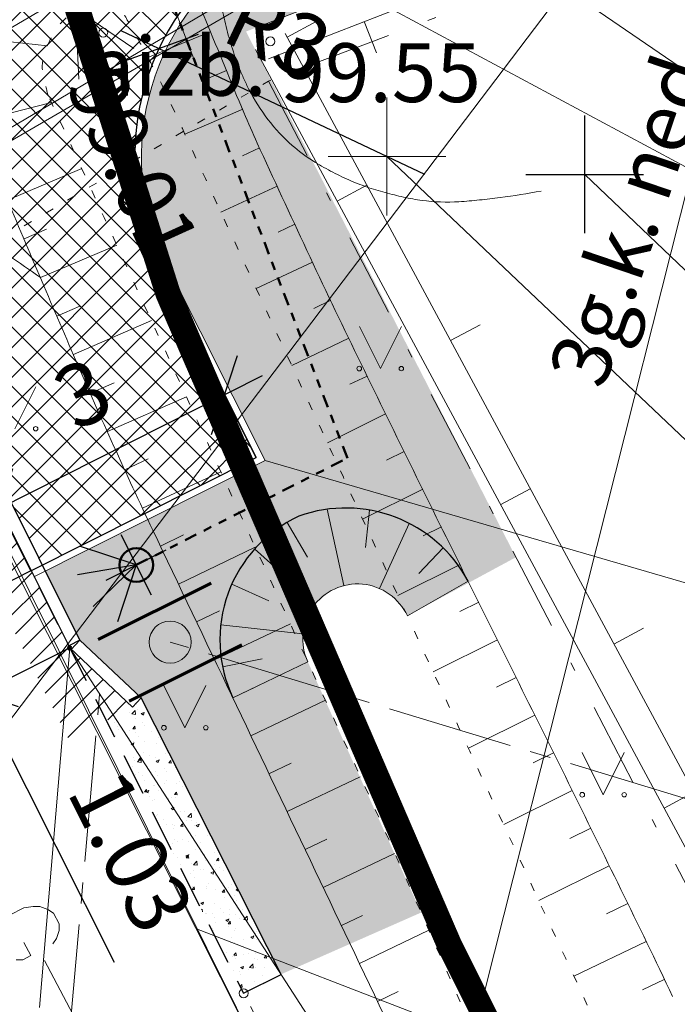
# Model space of a CAD drawing. Units: metres. Extents: x 0 to 553011, y 0 to 334791.
# Drawn here: x 552189 to 552197, y 334449 to 334461 of the extents above; entities that cross this region are included whole.
import ezdxf
from ezdxf.enums import TextEntityAlignment as Align

# ---------------------------------------------------------------- set-up
doc = ezdxf.new("R2010")
doc.units = ezdxf.units.M
doc.header["$MEASUREMENT"] = 0
for name, pattern in [('1', [0.2, 0, -0.2]), ('2', [0.75, 0.5, -0.25]), ('4', [2, 1, -0.5, 0, -0.5]), ('6', [1.875, 0.75, -0.375, 0, -0.375, 0, -0.375]), ('CENTER2', [1.125, 0.75, -0.125, 0.125, -0.125])]:
    doc.linetypes.add(name, pattern=pattern)
doc.layers.get('0').update_dxf_attribs({"linetype": 'CONTINUOUS'})
doc.layers.get('Defpoints').update_dxf_attribs({"linetype": 'CONTINUOUS'})
for name, color, linetype, lineweight in [('__UK_U1', 160, 'CONTINUOUS', 30), ('AUGSTUMI', 250, 'CONTINUOUS', 0), ('CELI', 145, 'CONTINUOUS', 0), ('CEĻA ZIMES', 7, 'CONTINUOUS', 9), ('GAZE', 1, 'CONTINUOUS', 0), ('LK', 63, 'LIETUS_KANAL', 0), ('NOGAZES', 24, 'CONTINUOUS', 0), ('RELJEFS', 24, 'CONTINUOUS', 0), ('ROB_UZM', 121, 'CONTINUOUS', 0), ('TEL_KAB', 5, 'TEL_KAB', 0), ('TER_SIMB', 72, 'CONTINUOUS', 0), ('VR text', 7, 'CONTINUOUS', 9), ('VR-AUGST.ATZ', 150, 'CONTINUOUS', 0), ('VR-CELA-ZIMES', 7, 'CONTINUOUS', 5), ('VR-GAJEJU-CELINS-MALA', 30, 'CONTINUOUS', 30), ('VR-GRAVIS-MALA', 150, 'CONTINUOUS', 30), ('VR-HATCH', 252, 'CONTINUOUS', 0), ('VR-IELAS-APMALE-SKEMBU', 252, 'CONTINUOUS', 30), ('VR-IELU-MARKEJUMS', 7, 'CONTINUOUS', 30), ('VR-KOORD-P-DRUKA', 7, 'CONTINUOUS', 5), ('VR-LATERNA', 1, 'CONTINUOUS', 30), ('VR-LATERNAS-KABELU-AIZSARGCAULA', 7, 'ZIGZAG', 5), ('VR-MERLINIJAS', 7, 'CONTINUOUS', 15), ('ZOGI', 214, 'CONTINUOUS', 0)]:
    doc.layers.add(name, color=color, linetype=linetype, lineweight=lineweight)
doc.styles.add('ltype', font='Romlatsw.shx', dxfattribs={"height": 0.75})
doc.styles.add('ltype2', font='ARIAL.TTF', dxfattribs={"height": 0.75})
doc.styles.add('Style-Romlatsw', font='Romlatsw.shx')
doc.styles.add('VRkoord-M500', font='ARIAL.TTF', dxfattribs={"width": 0.85, "height": 0.74})
doc.linetypes.add('LIETUS_KANAL', pattern='A,7.5,["LK",ltype,S=1,R=0,X=0.1,Y=-0.375],-1.6,7.5', length=16.6)
doc.linetypes.add('TEL_KAB', pattern='A,2,[".",ltype2,S=3,R=0,X=-0.093,Y=-0.056],2,-1', length=5)
doc.linetypes.add('ZIGZAG', pattern='A,0.0001,-0.2,[131,ltypeshp.shx,S=0.2,R=0,X=-0.2,Y=0],-0.4,[131,ltypeshp.shx,S=0.2,R=180,X=0.2,Y=0],-0.2', length=0.8001)
doc.dimstyles.new('VRkoord-500', dxfattribs={"dimtxt": 0.74, "dimasz": 0.7, "dimexe": 0.5, "dimexo": 0, "dimgap": 0.3, "dimtad": 1, "dimzin": 11, "dimdsep": 46, "dimtxsty": 'VRkoord-M500', "dimblk": 'OBLIQUE', "dimcen": 0.7, "dimdle": 0.5, "dimadec": 4, "dimazin": 3, "dimtfac": 1, "dimtofl": 0, "dimtmove": 0, "dimatfit": 1, "dimldrblk": 'OBLIQUE', "dimfxl": 0, "dimfrac": 2, "dimtzin": 11, "dimarcsym": 0})

# ---------------------------------------------------------------- blocks, each defined once
blk = doc.blocks.new('PKT')
at = {"layer": 'AUGSTUMI', "color": 251, "linetype": 'Continuous', "lineweight": 13}
blk.add_circle((1.663155853748322e-05, 9.1761932708323e-05), 0.05342884173628483, dxfattribs=at)
blk = doc.blocks.new('PKT_1')
at = {"layer": 'AUGSTUMI', "color": 251, "linetype": 'Continuous', "lineweight": 13}
blk.add_circle((1.663167495280504e-05, 9.1761932708323e-05), 0.05342884173628483, dxfattribs=at)
blk = doc.blocks.new('PKT_8')
at = {"layer": 'AUGSTUMI', "color": 251, "linetype": 'Continuous', "lineweight": 13}
blk.add_circle((0.0001379128079861403, -0.0005358851631172001), 0.05342894215046365, dxfattribs=at)
blk = doc.blocks.new('_Oblique')
at = {"color": 0, "linetype": 'ByBlock', "lineweight": -2}
blk.add_line((-0.5, -0.5), (0.5, 0.5), dxfattribs=at)
blk = doc.blocks.new('*D391')
at = {"layer": 'Defpoints', "color": 0}
for p in [(552191.6214123485, 334455.6483282535), (552188.5672419101, 334455.043236238), (552188.9419264826, 334454.2991227487)]:
    blk.add_point(p, dxfattribs=at)
at = {"layer": 'VR-MERLINIJAS', "color": 0, "lineweight": -2}
for p, q in [((552191.6214123485, 334455.6483282535), (552191.021860192, 334456.8390227205)), ((552191.6933087537, 334456.6173093269), (552188.1206609325, 334454.8183686538)), ((552188.9419264826, 334454.2991227487), (552188.3423743261, 334455.4898172156))]:
    blk.add_line(p, q, dxfattribs=at)
at = {"layer": 'VR-MERLINIJAS', "color": 0, "lineweight": -2, "xscale": 0.7, "yscale": 0.7, "zscale": 0.7}
for p, rotation in [((552191.246727776, 334456.3924417428), 26.72669389294121), ((552188.5672419101, 334455.043236238), 206.7266938929412)]:
    blk.add_blockref('_Oblique', p, dxfattribs=dict(at, rotation=rotation))
at = {"layer": 'VR-MERLINIJAS', "color": 0, "insert": (552189.60203004, 334456.3234710323), "char_height": 0.74, "attachment_point": 5, "rotation": 26.726693892941185, "style": 'VRkoord-M500'}
blk.add_mtext('3', dxfattribs=at)
blk = doc.blocks.new('*D392')
at = {"layer": 'Defpoints', "color": 0}
for p in [(552190.4659999323, 334460.5100748939), (552193.178024816, 334459.2275301457)]:
    blk.add_point(p, dxfattribs=at)
at = {"layer": 'VR-MERLINIJAS', "color": 0, "lineweight": -2}
blk.add_line((552193.6300289633, 334459.0137726878), (552190.0139957849, 334460.723832352), dxfattribs=at)
at = {"layer": 'VR-MERLINIJAS', "color": 0, "lineweight": -2, "xscale": 0.7, "yscale": 0.7, "zscale": 0.7, "rotation": 154.690046458442}
blk.add_blockref('_Oblique', (552190.4659999323, 334460.5100748939), dxfattribs=at)
at = {"layer": 'VR-MERLINIJAS', "color": 0, "insert": (552191.8413825436, 334460.6097197947), "char_height": 0.74, "attachment_point": 5, "rotation": 334.690046458442, "style": 'VRkoord-M500'}
blk.add_mtext('R3', dxfattribs=at)
blk = doc.blocks.new('*D521')
at = {"layer": 'Defpoints', "color": 0}
for p in [(552197.9037295489, 334467.9589024925), (552214.3875747806, 334439.278434463)]:
    blk.add_point(p, dxfattribs=at)
at = {"layer": 'VR-MERLINIJAS', "color": 0, "lineweight": -2}
for p, q in [((552197.9037295489, 334467.9589024925), (552195.5488469774, 334472.0561949237)), ((552214.3875747807, 334438.578434463), (552214.3875747807, 334439.978434463)), ((552213.6875747807, 334439.278434463), (552215.0875747806, 334439.278434463))]:
    blk.add_line(p, q, dxfattribs=at)
at = {"layer": 'VR-MERLINIJAS', "color": 0, "lineweight": -2, "xscale": 0.7, "yscale": 0.7, "zscale": 0.7, "rotation": 299.8877547733378}
blk.add_blockref('_Oblique', (552197.9037295489, 334467.9589024925), dxfattribs=at)
at = {"layer": 'VR-MERLINIJAS', "color": 0, "insert": (552196.9653709963, 334470.9523381287), "char_height": 0.74, "attachment_point": 5, "rotation": 299.8877547733378, "style": 'VRkoord-M500'}
blk.add_mtext('R33.08', dxfattribs=at)
blk = doc.blocks.new('*D523')
at = {"layer": 'Defpoints', "color": 0}
for p in [(552188.9418133124, 334454.2990657639), (552189.403556718, 334453.38233751), (552188.3233475086, 334452.8382509969)]:
    blk.add_point(p, dxfattribs=at)
at = {"layer": 'VR-MERLINIJAS', "color": 0, "lineweight": -2}
for p, q in [((552187.8616041029, 334453.7549792507), (552187.5467123095, 334454.3801537532)), ((552188.9418133124, 334454.2990657639), (552187.4150508868, 334453.5300565411)), ((552189.403556718, 334453.38233751), (552187.8767942925, 334452.6133282873)), ((552188.3233475086, 334452.8382509969), (552189.9313853185, 334449.6457122932))]:
    blk.add_line(p, q, dxfattribs=at)
at = {"layer": 'VR-MERLINIJAS', "color": 0, "lineweight": -2, "xscale": 0.7, "yscale": 0.7, "zscale": 0.7}
for p, rotation in [((552187.8616041029, 334453.7549792507), 296.7337666325107), ((552188.3233475086, 334452.8382509969), 116.7337666325107)]:
    blk.add_blockref('_Oblique', p, dxfattribs=dict(at, rotation=rotation))
at = {"layer": 'VR-MERLINIJAS', "color": 0, "insert": (552190.0478525996, 334450.9218367041), "char_height": 0.74, "attachment_point": 5, "rotation": 296.73376663251065, "style": 'VRkoord-M500'}
blk.add_mtext('1.03', dxfattribs=at)
blk = doc.blocks.new('*D587')
at = {"layer": 'Defpoints', "color": 0}
for p in [(552187.5570411001, 334459.6545238342), (552195.5314422005, 334459.0150497625)]:
    blk.add_point(p, dxfattribs=at)
at = {"layer": 'VR-MERLINIJAS', "color": 0, "lineweight": -2}
for p, q in [((552187.5570411001, 334459.6545238341), (552184.5511086918, 334459.8955721351)), ((552195.5314422005, 334458.3150497624), (552195.5314422005, 334459.7150497625)), ((552194.8314422006, 334459.0150497624), (552196.2314422004, 334459.0150497624))]:
    blk.add_line(p, q, dxfattribs=at)
at = {"layer": 'VR-MERLINIJAS', "color": 0, "lineweight": -2, "xscale": 0.7, "yscale": 0.7, "zscale": 0.7, "rotation": 355.4152130502852}
blk.add_blockref('_Oblique', (552187.5570411001, 334459.6545238342), dxfattribs=at)
at = {"layer": 'VR-MERLINIJAS', "color": 0, "insert": (552185.4104961597, 334460.5066570332), "char_height": 0.74, "attachment_point": 5, "rotation": 355.41521305028516, "style": 'VRkoord-M500'}
blk.add_mtext('R8', dxfattribs=at)
blk = doc.blocks.new('LAT-1')
at = {"layer": 'VR-LATERNA'}
for p, q in [((551490.5732742964, 334055.3607580102), (551490.5732742964, 334054.5607580102)), ((551490.1732742963, 334054.9607580102), (551490.9732742964, 334054.9607580102))]:
    blk.add_line(p, q, dxfattribs=at)
at = {"layer": 'VR-LATERNA', "lineweight": 50}
blk.add_circle((551490.5732742964, 334054.9607580102), 0.2, dxfattribs=at)
blk = doc.blocks.new('LAT-3')
at = {"layer": 'VR-LATERNA'}
for q in [(-0.2095812479965389, 0.6791237551369704), (0.2095812479965389, 0.6791237551369704), (-0.5025601328816265, 0.5025601328816265), (0.5025601328816265, 0.5025601328816265)]:
    blk.add_line((0, 0), q, dxfattribs=at)
blk.add_blockref('LAT-1', (-551490.5732742964, -334054.9607580102), dxfattribs=at)
blk = doc.blocks.new('JHGTYU')
at = {"layer": 'VR-CELA-ZIMES'}
h = blk.add_hatch(color=256, dxfattribs=at)
edge = h.paths.add_edge_path()
edge.add_arc((0, 0), 0.25, 0, 360)
at = {"layer": 'VR-CELA-ZIMES', "lineweight": 60}
blk.add_line((-0.75, -0.4100000000000819), (0.75, -0.4100000000000819), dxfattribs=at)
at = {"layer": 'VR-CELA-ZIMES'}
blk.add_circle((0, 0), 0.25, dxfattribs=at)
blk = doc.blocks.new('*D931')
at = {"layer": 'Defpoints', "color": 0}
for p in [(552821.8963525693, 334690.4193743466), (552825.4726086205, 334687.8693169277), (0, 0)]:
    blk.add_point(p, dxfattribs=at)
at = {"layer": 'VR-MERLINIJAS', "color": 0, "lineweight": -2}
for p, q in [((552821.8963525693, 334690.4193743466), (552823.2963525694, 334690.4193743466)), ((552823.2963525694, 334690.4193743466), (552824.0726086205, 334687.8693169277)), ((552824.0726086205, 334687.8693169277), (552829.8430881567, 334687.8693169277))]:
    blk.add_line(p, q, dxfattribs=at)
at = {"layer": 'VR-MERLINIJAS', "color": 0, "insert": (552827.8078483886, 334688.5473933261), "char_height": 0.74, "attachment_point": 5, "style": 'VRkoord-M500'}
blk.add_mtext('334690.42', dxfattribs=at)
blk = doc.blocks.new('*D932')
at = {"layer": 'Defpoints', "color": 0}
for p in [(552821.8963525693, 334690.4193743466), (552825.1206067572, 334685.0211251522), (0, 0)]:
    blk.add_point(p, dxfattribs=at)
at = {"layer": 'VR-MERLINIJAS', "color": 0, "lineweight": -2}
for p, q in [((552821.8963525693, 334690.4193743466), (552821.8963525693, 334687.8211251522)), ((552821.8963525693, 334687.8211251522), (552825.1206067572, 334686.4211251523)), ((552825.1206067572, 334686.4211251523), (552825.1206067572, 334681.1311913187))]:
    blk.add_line(p, q, dxfattribs=at)
at = {"layer": 'VR-MERLINIJAS', "color": 0, "insert": (552824.4427827462, 334682.9261582355), "char_height": 0.74, "attachment_point": 5, "rotation": 90, "style": 'VRkoord-M500'}
blk.add_mtext('552821.9', dxfattribs=at)

msp = doc.modelspace()

# ---------------------------------------------------------------- hatches: boundary and pattern name
at = {"layer": 'VR-HATCH', "lineweight": 20}
h = msp.add_hatch(dxfattribs=at)
h.set_pattern_fill('ANSI31', color=252, scale=1.5, style=0)
h.set_pattern_definition([(45, (2152.568677524145, -37.13357622201096), (-0.1325825214724776, 0.1325825214724777), [])])
edge = h.paths.add_edge_path()
edge.add_line((552200.4276944895, 334470.8080134114), (552191.6946898715, 334466.0349736625))
edge.add_arc((552195.5314422012, 334459.0150497623), 8.000000000259647, 118.6588915635814, 206.9712317288885)
edge.add_line((552188.4015673132, 334455.3867052244), (552189.403556718, 334453.38233751))
edge.add_line((552189.403556718, 334453.38233751), (552190.1509062612, 334452.6787280267))
edge.add_line((552190.1509062612, 334452.6787280267), (552189.8380166447, 334452.5195117736))
edge.add_line((552189.8380166447, 334452.5195117736), (552189.390599874, 334452.2963108966))
edge.add_line((552189.390599874, 334452.2963108966), (552186.5338574604, 334457.9688055755))
edge.add_arc((552196.5203088816, 334459.8373709621), 10.15976124688619, 155.4269726021648, 190.598069853484, ccw=False)
edge.add_arc((552197.9612457993, 334459.6922960238), 11.53998972121141, 131.427054916231, 157.7476499986495, ccw=False)
edge.add_line((552190.3256270521, 334468.3449655029), (552197.7975079373, 334471.8731295601))
edge.add_line((552197.7975079373, 334471.8731295601), (552199.6704612533, 334472.6452890981))
edge.add_line((552199.6704612533, 334472.6452890981), (552208.3360990362, 334476.2167568891))
edge.add_line((552208.3360990362, 334476.2167568891), (552208.5196049424, 334475.7516487486))
edge.add_line((552208.5196049424, 334475.7516487486), (552207.9110535516, 334475.5115480823))
edge.add_arc((552209.010459599, 334472.7202569217), 3.000000000119178, 111.497995913726, 201.8114503377786)
edge.add_line((552206.2252248231, 334471.6055967744), (552206.2587460616, 334471.5218362495))
edge.add_line((552206.2587460616, 334471.5218362495), (552202.5293251247, 334470.0743699573))
edge.add_arc((552201.1470855513, 334469.4917776805), 1.499999999754748, 22.8546591688093, 118.6588915653896)
h = msp.add_hatch(dxfattribs=at)
h.set_pattern_fill('ANSI37', color=252, scale=2, style=0)
h.set_pattern_definition([(45, (2152.568677524145, -37.13357622201096), (-0.1767766952966369, 0.1767766952966369), []), (135, (2152.568677524145, -37.13357622201096), (-0.1767766952966369, -0.1767766952966369), [])])
edge = h.paths.add_edge_path()
edge.add_line((552191.6214123485, 334455.6483282535), (552189.0785195084, 334454.3679016382))
edge.add_line((552189.0785195084, 334454.3679016382), (552188.5352524685, 334455.4547366822))
edge.add_arc((552195.5314422024, 334459.0150497624), 7.850000001371319, 154.684559579601, 206.9712317450133, ccw=False)
edge.add_line((552188.4352985052, 334462.3717214251), (552197.8233598595, 334467.8201019697))
edge.add_arc((552214.3875747854, 334439.2784344536), 33.00000001076369, 111.21227465977091, 120.12882387229021, ccw=False)
edge.add_line((552202.4473729964, 334470.0425626218), (552203.235276572, 334468.0957251871))
edge.add_arc((552214.3875747796, 334439.2784344634), 30.89999999943861, 111.1564490625582, 120.1288238712369)
edge.add_line((552198.8774462639, 334466.0038140377), (552191.6721871, 334461.8222271843))
edge.add_arc((552193.1780248058, 334459.2275301421), 2.999999989496939, 120.1288236742445, 206.7266939213529)
edge.add_line((552190.49853895, 334457.8783246406), (552191.6214123485, 334455.6483282535))
h = msp.add_hatch(dxfattribs=at)
h.set_pattern_fill('GRASS', color=74, scale=0.35, style=0)
h.set_pattern_definition([(90, (2152.568677524145, -37.13357622201096), (-0.24748737335, 0.24748737335), [0.06562499999999999, -0.42934974705]), (45, (2152.568677524145, -37.13357622201096), (-0.2474873734152916, 0.2474873734152916), [0.06562499999999999, -0.284375]), (135, (2152.568677524145, -37.13357622201096), (-0.2474873734152916, -0.2474873734152916), [0.06562499999999999, -0.284375])])
edge = h.paths.add_edge_path()
edge.add_line((552191.9181328998, 334449.5007530512), (552193.5844095381, 334450.2351983498))
edge.add_line((552193.5844095381, 334450.2351983498), (552192.2376604162, 334453.2153718332))
edge.add_arc((552192.8281099914, 334453.4918425439), 0.6519714370656436, 24.60421755674389, 205.0907620112104, ccw=False)
edge.add_line((552193.4208859843, 334453.7632893653), (552194.7129472, 334454.461314753))
edge.add_line((552194.7129472, 334454.461314753), (552191.5015572623, 334460.7135262922))
edge.add_line((552191.5015572623, 334460.7135262922), (552204.2840243895, 334465.6905193746))
edge.add_line((552204.2840243895, 334465.6905193746), (552203.339661805, 334468.0502265325))
edge.add_line((552203.339661805, 334468.0502265325), (552203.031634731, 334467.9300491749))
edge.add_arc((552214.3875747812, 334439.2784344609), 30.82000000238853, 111.6206785037354, 120.1288238724425)
edge.add_line((552198.917601936, 334465.9346221162), (552191.7123427684, 334461.7530352703))
edge.add_arc((552193.1780248161, 334459.2275301454), 2.920000000105566, 120.1288238743691, 206.7266938904714)
edge.add_line((552190.5699919064, 334457.9143034541), (552191.7288441183, 334455.6128541107))
edge.add_line((552191.7288441183, 334455.6128541107), (552189.1142888232, 334454.2963431927))
edge.add_line((552189.1142888232, 334454.2963431927), (552189.5256359442, 334453.4734210687))
edge.add_line((552189.5256359442, 334453.4734210687), (552190.2537281429, 334452.7879418565))
edge.add_line((552190.2537281429, 334452.7879418565), (552191.9181328998, 334449.5007530512))
at = {"layer": 'VR-IELAS-APMALE-SKEMBU', "lineweight": 15, "ltscale": 1.5}
h = msp.add_hatch(dxfattribs=at)
h.set_pattern_fill('AR-CONC', color=256, scale=0.05, style=0)
h.set_pattern_definition([(49.99999999999999, (552921.0864360668, 334722.9773220264), (0.3586300913003768, -0.03137606749129756), [0.03750000000000001, -0.4125]), (355, (552921.0864360668, 334722.9773220264), (-0.06937566680650001, 0.376096066850006), [0.03, -0.33]), (100.4514, (552921.1163219068, 334722.9747073564), (0.2892546908570108, 0.3447197710304768), [0.03187009500000001, -0.350571056]), (46.18420000000001, (552921.0864360668, 334723.0773220264), (0.5336205243128223, -0.08275950716450904), [0.05625, -0.61875]), (96.6356, (552921.1309044393, 334723.0704253729), (0.4673313527743517, 0.4870589354502209), [0.047805144, -0.5258565000000001]), (351.1842, (552921.0864360668, 334723.0773220264), (0.4673309725668136, 0.4870593004626623), [0.04500000000000001, -0.4950000000000001]), (21, (552921.1364360668, 334723.0523220264), (0.2984535260592309, -0.2013094453326694), [0.03750000000000001, -0.4125]), (326.0000000000001, (552921.1364360668, 334723.0523220264), (0.1216576659607909, 0.3625750225234265), [0.03, -0.33]), (71.4514, (552921.1613071833, 334723.0355462234), (0.420111314290745, 0.1612652483549762), [0.03187009500000001, -0.350571056]), (37.50000000000001, (552921.0864360668, 334722.9773220264), (0.006079927658645335, 0.1664469269156558), [0, -0.326, 0, -0.335, 0, -0.33125]), (7.499999999999999, (552921.0864360668, 334722.9773220264), (0.1315347687210743, 0.1972058559411801), [0, -0.191, 0, -0.3185, 0, -0.12625]), (327.5, (552920.9749360668, 334722.9773220264), (0.2669112180862045, -0.0112774358671899), [0, -0.125, 0, -0.39, 0, -0.5175]), (317.5, (552920.9249360667, 334722.9773220264), (0.2915930846711931, 0.05005249116615882), [0, -0.1625, 0, -0.259, 0, -0.3675])])
h.paths.add_polyline_path([(552191.4719650663, 334449.2750657929), (552191.9185327906, 334449.4999632693), (552190.2537281429, 334452.7879418565), (552190.1509062612, 334452.6787280267), (552189.8380168369, 334452.519511392)])

# ---------------------------------------------------------------- linework, layer by layer
at = {"layer": '__UK_U1', "linetype": '2', "ltscale": 3, "const_width": 0.3}
msp.add_lwpolyline([(552196.8522746329, 334443.982544906), (552193.9209575657, 334449.8503339093), (552190.5722666295, 334457.601057151), (552188.2853993338, 334464.7806791274), (552187.5308306221, 334468.4166191161)], dxfattribs=at)
at = {"layer": 'CELI', "color": 212, "linetype": '2', "lineweight": 30}
msp.add_line((552187.012, 334458.131), (552191.4720000001, 334449.275), dxfattribs=at)
at = {"layer": 'CELI', "color": 212, "linetype": '2', "lineweight": 0}
msp.add_lwpolyline([(552193.1967278166, 334446.0267179069), (552191.4720000001, 334449.275)], dxfattribs=at)
at = {"layer": 'GAZE', "color": 1, "linetype": 'Continuous', "lineweight": 0}
for p, q in [((552188.8563019767, 334450.2908253698), (552188.689140434, 334450.2026839406)), ((552188.9686551368, 334450.3073398711), (552188.8563019767, 334450.2908253698)), ((552189.0475759882, 334450.3062260866), (552188.9686551368, 334450.3073398711)), ((552189.1441251254, 334450.2716799935), (552189.0475759882, 334450.3062260866)), ((552189.2098759579, 334450.2280157137), (552189.1441251254, 334450.2716799935)), ((552189.2774510536, 334450.099858531), (552189.2098759579, 334450.2280157137)), ((552189.2763372691, 334450.0209376795), (552189.2774510536, 334450.099858531)), ((552189.2036989477, 334449.8615757573), (552189.2473632275, 334449.9273265899)), ((552189.2473632275, 334449.9273265899), (552189.2763372691, 334450.0209376795)), ((552188.859547197, 334449.8795049582), (552188.9418125309, 334449.7234875184)), ((552188.8470876567, 334449.6735407086), (552188.9418125309, 334449.7234875184)), ((552188.7681668053, 334449.6746544931), (552188.8470876567, 334449.6735407086)), ((552189.8509891084, 334448.2490748881), (552189.104723143, 334449.6643794874))]:
    msp.add_line(p, q, dxfattribs=at)
at = {"layer": 'LK', "color": 5, "linetype": 'Continuous', "lineweight": 13, "flags": 128}
msp.add_lwpolyline([(552190.1655257659, 334460.5129999327), (552189.473, 334460.985), (552189.510956824, 334460.1468858792)], dxfattribs=at)
at = {"layer": 'NOGAZES', "color": 32, "linetype": 'Continuous', "lineweight": 0}
for p, q in [((552191.076, 334460.711), (552190.334, 334460.404)), ((552188.226, 334460.645), (552189.139, 334460.543)), ((552191.268, 334460.249), (552191.056, 334460.158)), ((552188.351, 334459.658), (552189.187, 334459.869)), ((552191.464, 334459.789), (552190.774, 334459.495)), ((552191.662, 334459.33), (552191.461, 334459.237)), ((552188.665, 334458.71), (552189.547, 334459.084)), ((552191.873, 334458.876), (552191.203, 334458.565)), ((552188.86, 334458.25), (552189.129, 334458.364)), ((552192.083, 334458.423), (552191.882, 334458.329)), ((552189.055, 334457.789), (552189.964, 334458.174)), ((552192.294, 334457.969), (552191.622, 334457.657)), ((552189.2490000001, 334457.329), (552189.526, 334457.446)), ((552192.509, 334457.518), (552192.307, 334457.421)), ((552189.45, 334456.871), (552190.375, 334457.277)), ((552192.725, 334457.067), (552192.046, 334456.74)), ((552192.942, 334456.617), (552192.736, 334456.518)), ((552189.651, 334456.413), (552189.931, 334456.536)), ((552189.852, 334455.955), (552190.792, 334456.368)), ((552193.162, 334456.168), (552192.469, 334455.824)), ((552193.384, 334455.72), (552193.172, 334455.615)), ((552190.059, 334455.5), (552190.339, 334455.63)), ((552190.27, 334455.047), (552191.2, 334455.479)), ((552193.606, 334455.272), (552192.889, 334454.916)), ((552190.482, 334454.594), (552190.759, 334454.726)), ((552193.828, 334454.824), (552193.609, 334454.715)), ((552190.698, 334454.143), (552191.612, 334454.58)), ((552194.05, 334454.376), (552193.308, 334454.008)), ((552194.272, 334453.928), (552194.046, 334453.815)), ((552190.9130000001, 334453.692), (552191.185, 334453.822)), ((552191.128, 334453.241), (552192.029, 334453.67)), ((552194.4940000001, 334453.48), (552193.728, 334453.1)), ((552194.716, 334453.032), (552194.483, 334452.916)), ((552191.344, 334452.789), (552191.612, 334452.917)), ((552191.559, 334452.338), (552192.446, 334452.761)), ((552194.938, 334452.584), (552194.147, 334452.192)), ((552195.16, 334452.136), (552194.919, 334452.016)), ((552191.774, 334451.887), (552192.0380000001, 334452.013)), ((552191.99, 334451.436), (552192.86, 334451.851)), ((552195.382, 334451.688), (552194.567, 334451.283)), ((552195.603, 334451.239), (552195.355, 334451.117)), ((552192.205, 334450.984), (552192.463, 334451.107)), ((552192.42, 334450.533), (552193.268, 334450.938)), ((552195.824, 334450.79), (552194.985, 334450.378)), ((552196.044, 334450.342), (552195.789, 334450.219)), ((552192.636, 334450.082), (552192.887, 334450.202)), ((552192.851, 334449.63), (552193.677, 334450.025)), ((552196.261, 334449.891), (552195.402, 334449.479)), ((552196.477, 334449.44), (552196.218, 334449.316)), ((552193.066, 334449.179), (552193.31, 334449.295))]:
    msp.add_line(p, q, dxfattribs=at)
msp.add_open_spline([(552194.1418972742, 334446.9245544406), (552192.891804078, 334449.54430882), (552191.6418892764, 334452.1641469561), (552190.392, 334454.784), (552190.233074226, 334455.1171192458), (552190.0784443745, 334455.4522560033), (552189.9257970431, 334455.7883337406), (552189.7732579326, 334456.124173212), (552189.6240011675, 334456.4614307107), (552189.4775317323, 334456.7999422972), (552189.3308038271, 334457.1390512444), (552189.1857176549, 334457.4788237954), (552189.0405005554, 334457.8185797051), (552188.8946980853, 334458.1597051719), (552188.7510279496, 334458.5016306303), (552188.608, 334458.844), (552188.5641529317, 334458.9489577595), (552188.5250965378, 334459.0557166289), (552188.488520473, 334459.1635684517), (552188.4520135527, 334459.2712163883), (552188.4200747743, 334459.3800381108), (552188.3914379207, 334459.4899649246), (552188.3628223945, 334459.59980987), (552188.336456559, 334459.7099853261), (552188.3111364081, 334459.8206289354), (552188.2858750026, 334459.9310158396), (552188.263127597, 334460.0415301949), (552188.242, 334460.153), (552188.2310166651, 334460.2109483882), (552188.223786056, 334460.2692726821), (552188.2193607384, 334460.3280258766), (552188.2149075855, 334460.3871486282), (552188.2140996068, 334460.4464787846), (552188.2163773306, 334460.5055948739), (552188.2186687703, 334460.565066953), (552188.2222417506, 334460.6245062456), (552188.2282052574, 334460.6838664342), (552188.2341622838, 334460.7431621166), (552188.2415903682, 334460.8020446502), (552188.25, 334460.861), (552188.257420159, 334460.9130186941), (552188.2669670818, 334460.9645154682), (552188.2776985669, 334461.0160155634), (552188.2882746236, 334461.0667697617), (552188.3028981866, 334461.1162002481), (552188.3205702023, 334461.1651663896), (552188.33878896, 334461.2156474597), (552188.3606598034, 334461.2639527876), (552188.3864067367, 334461.3109840209), (552188.4000446973, 334461.3358961184), (552188.4145607769, 334461.3599206514), (552188.4303717877, 334461.3834339956), (552188.4470960558, 334461.4083054904), (552188.4645508077, 334461.4323711643), (552188.483, 334461.456), (552188.6042223164, 334461.611255696), (552188.7351856156, 334461.7556724332), (552188.8710959292, 334461.8990565234), (552189.0033372599, 334462.0385698715), (552189.146687573, 334462.1594727331), (552189.3022412121, 334462.2766192238), (552189.436855238, 334462.3779962205), (552189.5787831915, 334462.4542962043), (552189.739515889, 334462.5106223123), (552189.8085333584, 334462.5348083398), (552189.8781377762, 334462.547521785), (552189.9489142627, 334462.5493934431), (552189.9823050363, 334462.5502764498), (552190.0160384919, 334462.5495688834), (552190.0492846482, 334462.5449521823), (552190.0657048451, 334462.5426720047), (552190.0818707503, 334462.5394969811), (552190.098135258, 334462.5362411925), (552190.1144132989, 334462.5329826947), (552190.1303309314, 334462.5296451078), (552190.1460000001, 334462.523), (552190.24194237, 334462.4823117239), (552190.3165660319, 334462.4013625395), (552190.3640000001, 334462.311), (552190.4274756244, 334462.1900778245), (552190.4871027588, 334462.0692273977), (552190.5438704712, 334461.945988057), (552190.6000575474, 334461.8240092424), (552190.6582590273, 334461.7030387305), (552190.7115383617, 334461.5797851551), (552190.8169748839, 334461.3358739184), (552190.9202050724, 334461.0911100729), (552191.0226741504, 334460.8459809311), (552191.1751318868, 334460.4812676453), (552191.3220872924, 334460.114315164), (552191.4754069104, 334459.7499327578), (552191.526547943, 334459.6283899784), (552191.5801267287, 334459.5079197663), (552191.635, 334459.388), (552192.0251595596, 334458.5353472936), (552192.4203251596, 334457.6852927993), (552192.8315890377, 334456.8427587981), (552193.2448931749, 334455.9960450285), (552193.6602830427, 334455.150474177), (552194.0789042076, 334454.3064306185), (552194.4979809507, 334453.4614685019), (552194.922015821, 334452.6189948484), (552195.3398976908, 334451.7734385703), (552195.7565502602, 334450.9303697002), (552196.1718740572, 334450.0866139871), (552196.5775216687, 334449.2382057628)], degree=3, knots=[0, 0, 0, 0, 0.2661785983590472, 0.2661785983590472, 0.2661785983590472, 0.3000237081587422, 0.3000237081587422, 0.3000237081587422, 0.3338448231233689, 0.3338448231233689, 0.3338448231233689, 0.3677256211478476, 0.3677256211478476, 0.3677256211478476, 0.4017429927770594, 0.4017429927770594, 0.4017429927770594, 0.4121714581353697, 0.4121714581353697, 0.4121714581353697, 0.4225802092352577, 0.4225802092352577, 0.4225802092352577, 0.4329812083737754, 0.4329812083737754, 0.4329812083737754, 0.4433580760748833, 0.4433580760748833, 0.4433580760748833, 0.4487525661535512, 0.4487525661535512, 0.4487525661535512, 0.4541809875282445, 0.4541809875282445, 0.4541809875282445, 0.4596420981917074, 0.4596420981917074, 0.4596420981917074, 0.4650972743094215, 0.4650972743094215, 0.4650972743094215, 0.4699105972649593, 0.4699105972649593, 0.4699105972649593, 0.4746542069104217, 0.4746542069104217, 0.4746542069104217, 0.4795445757209473, 0.4795445757209473, 0.4795445757209473, 0.482134968015424, 0.482134968015424, 0.482134968015424, 0.4848749835468667, 0.4848749835468667, 0.4848749835468667, 0.5028785375220648, 0.5028785375220648, 0.5028785375220648, 0.5203960744391071, 0.5203960744391071, 0.5203960744391071, 0.5355555151563667, 0.5355555151563667, 0.5355555151563667, 0.5420648704557757, 0.5420648704557757, 0.5420648704557757, 0.5451358396514829, 0.5451358396514829, 0.5451358396514829, 0.5466525839701043, 0.5466525839701043, 0.5466525839701043, 0.5481705903363033, 0.5481705903363033, 0.5481705903363033, 0.5574654075254303, 0.5574654075254303, 0.5574654075254303, 0.5699036316137289, 0.5699036316137289, 0.5699036316137289, 0.5822146341082264, 0.5822146341082264, 0.5822146341082264, 0.6065773500361421, 0.6065773500361421, 0.6065773500361421, 0.6428252074436983, 0.6428252074436983, 0.6428252074436983, 0.6549159814785783, 0.6549159814785783, 0.6549159814785783, 0.7408837207543888, 0.7408837207543888, 0.7408837207543888, 0.8272779416178992, 0.8272779416178992, 0.8272779416178992, 0.9137661838308252, 0.9137661838308252, 0.9137661838308252, 1, 1, 1, 1], dxfattribs=at)
at = {"layer": 'NOGAZES', "color": 32, "linetype": '1', "lineweight": 13}
for points, knots in [([(552189.143, 334459.965), (552189.1254460441, 334460.0363611513), (552189.1076040898, 334460.1076267432), (552189.09, 334460.179), (552189.0782195374, 334460.2267621958), (552189.0757198331, 334460.2772882038), (552189.0780254276, 334460.3260462605), (552189.0803595248, 334460.3754070869), (552189.091015786, 334460.4243761096), (552189.1085159157, 334460.472257793), (552189.1271250364, 334460.5231737607), (552189.1467577541, 334460.5710805143), (552189.1719984461, 334460.617840429), (552189.1852638538, 334460.6424154021), (552189.1990460964, 334460.6664179042), (552189.2131514087, 334460.6904602331), (552189.2276529332, 334460.7151779009), (552189.2427829352, 334460.7391692044), (552189.259, 334460.763), (552189.3044184091, 334460.829741845), (552189.36374127, 334460.8812289441), (552189.4313753993, 334460.9304765103), (552189.5017153451, 334460.9816943077), (552189.5769074183, 334461.0120036872), (552189.6580914583, 334461.0357173842), (552189.7297825832, 334461.0566582197), (552189.8061783408, 334461.0617969723), (552189.8782617878, 334461.051349566), (552189.9092949795, 334461.0468517738), (552189.9392364619, 334461.0370043241), (552189.9668653078, 334461.0170083173), (552189.9938337299, 334460.9974902836), (552190.0152347639, 334460.9767230476), (552190.031, 334460.95), (552190.0831581332, 334460.8615887477), (552190.1341668407, 334460.7733295888), (552190.1831713573, 334460.6835159876), (552190.2326378456, 334460.5928557024), (552190.2826829685, 334460.5025792911), (552190.3310118491, 334460.4113085112), (552190.3795110155, 334460.3197161403), (552190.427086709, 334460.2276866652), (552190.4728464163, 334460.134696779), (552190.5185104556, 334460.0419013028), (552190.5636356443, 334459.9488695023), (552190.607, 334459.855), (552191.3367454332, 334458.2753422449), (552192.06647499, 334456.6956789071), (552192.7961284624, 334455.1159794621), (552193.5257616637, 334453.5363239044), (552194.2552015276, 334451.9565794767), (552194.985, 334450.377), (552195.2685822533, 334449.7632131478), (552195.5544610256, 334449.1504897809), (552195.8399847528, 334448.5376037879)], [0, 0, 0, 0, 0.0142690344004328, 0.0142690344004328, 0.0142690344004328, 0.0238177147466517, 0.0238177147466517, 0.0238177147466517, 0.03348444027674755, 0.03348444027674755, 0.03348444027674755, 0.04376375063894501, 0.04376375063894501, 0.04376375063894501, 0.0491661081510374, 0.0491661081510374, 0.0491661081510374, 0.05472021560265335, 0.05472021560265335, 0.05472021560265335, 0.07027535628992167, 0.07027535628992167, 0.07027535628992167, 0.08645280639414346, 0.08645280639414346, 0.08645280639414346, 0.1007386142809415, 0.1007386142809415, 0.1007386142809415, 0.1068889058467179, 0.1068889058467179, 0.1068889058467179, 0.1128921844091875, 0.1128921844091875, 0.1128921844091875, 0.1327535933056928, 0.1327535933056928, 0.1327535933056928, 0.1528022381377703, 0.1528022381377703, 0.1528022381377703, 0.1729215239971753, 0.1729215239971753, 0.1729215239971753, 0.1929987473326188, 0.1929987473326188, 0.1929987473326188, 0.5308629177175731, 0.5308629177175731, 0.5308629177175731, 0.8687177015446971, 0.8687177015446971, 0.8687177015446971, 1, 1, 1, 1]), ([(552194.7743163346, 334447.5253027329), (552194.0906295939, 334449.0700538695), (552193.4260517334, 334450.6234236293), (552192.7220000001, 334452.159), (552191.529, 334454.761), (552190.336, 334457.363), (552189.143, 334459.965)], [0, 0, 0, 0, 0.3711294325713462, 0.3711294325713462, 0.3711294325713462, 1, 1, 1, 1])]:
    msp.add_open_spline(points, degree=3, knots=knots, dxfattribs=at)
at = {"layer": 'RELJEFS', "color": 32, "linetype": 'Continuous', "lineweight": 0}
for points, knots in [([(552189.055, 334457.789), (552188.9289901209, 334457.8766161015), (552188.802980242, 334457.9642322031), (552188.6769703629, 334458.0518483048), (552187.6037386573, 334458.798078513), (552187.629474277, 334460.7072159544), (552187.8959404852, 334461.8947852913), (552188.1923044756, 334463.2156011284), (552191.1932695704, 334466.041025246), (552191.2985667741, 334464.6233008348), (552191.3603856249, 334463.7909701492), (552190.8979159624, 334462.9228677164), (552191.0191950686, 334462.0779985992), (552191.0431247399, 334461.9112968409), (552191.0670544112, 334461.7445950826), (552191.0909840825, 334461.5778933243)], [0, 0, 0, 0, 0.03898891898203274, 0.03898891898203274, 0.03898891898203274, 0.3710592641596274, 0.3710592641596274, 0.3710592641596274, 0.740388243333003, 0.740388243333003, 0.740388243333003, 0.957217297013369, 0.957217297013369, 0.957217297013369, 1, 1, 1, 1]), ([(552195.0136676601, 334458.8171428226), (552194.8513976819, 334458.7868494042), (552194.6882249815, 334458.7618762228), (552194.5246621963, 334458.7389329158), (552194.4432801158, 334458.7275172747), (552194.3616743839, 334458.7192335915), (552194.2799226122, 334458.7103661642), (552194.1984193475, 334458.7015256919), (552194.1167878389, 334458.6945948689), (552194.0351552498, 334458.6895356191), (552193.8890756888, 334458.6804822129), (552193.7419528562, 334458.6878746625), (552193.5958713139, 334458.7058993782), (552193.5216884867, 334458.7150526522), (552193.4487279091, 334458.7277410556), (552193.3759363029, 334458.7441179896), (552193.3024218482, 334458.7606575527), (552193.2296174858, 334458.7781918134), (552193.157064401, 334458.798171472), (552193.0827138029, 334458.8186461296), (552193.0091826692, 334458.8409355737), (552192.9362185688, 334458.8660204355), (552192.8639843516, 334458.8908543654), (552192.7932245085, 334458.9188333674), (552192.7234298189, 334458.9498939764), (552192.6504631237, 334458.9823662175), (552192.5786503528, 334459.0165974492), (552192.5081937126, 334459.0540591201), (552192.4720472582, 334459.073278126), (552192.4364673271, 334459.093294673), (552192.400999515, 334459.1137117581), (552192.3648441271, 334459.1345246469), (552192.3295414365, 334459.1565187318), (552192.2940987672, 334459.178599333), (552192.2085120763, 334459.2319194024), (552192.1279920739, 334459.2903073893), (552192.0513898276, 334459.3582712712), (552191.837695519, 334459.5478674704), (552191.6660467461, 334459.7742843928), (552191.5366184502, 334460.0251050158), (552191.5151359751, 334460.0667361578), (552191.4950855171, 334460.1085389165), (552191.4762562751, 334460.1512277263), (552191.4575946556, 334460.1935365099), (552191.4387356505, 334460.2356020024), (552191.4216268833, 334460.2785840065), (552191.3875034964, 334460.3643114897), (552191.3573977293, 334460.4512599772), (552191.3301684076, 334460.5394080645), (552191.3028548454, 334460.62782886), (552191.2770821806, 334460.716511909), (552191.2556430515, 334460.8064534378), (552191.2343356651, 334460.8958422789), (552191.2133474449, 334460.9852410082), (552191.1947754289, 334461.0751923475), (552191.1601783135, 334461.2427593398), (552191.125581198, 334461.410326332), (552191.0909840825, 334461.5778933243)], [0, 0, 0, 0, 0.08863124688889334, 0.08863124688889334, 0.08863124688889334, 0.1327304914118596, 0.1327304914118596, 0.1327304914118596, 0.1766956841226854, 0.1766956841226854, 0.1766956841226854, 0.2553703424426976, 0.2553703424426976, 0.2553703424426976, 0.2953227450033552, 0.2953227450033552, 0.2953227450033552, 0.3356718902026601, 0.3356718902026601, 0.3356718902026601, 0.3770206913208961, 0.3770206913208961, 0.3770206913208961, 0.4179558671717205, 0.4179558671717205, 0.4179558671717205, 0.4607514510878481, 0.4607514510878481, 0.4607514510878481, 0.4827069207544998, 0.4827069207544998, 0.4827069207544998, 0.5050880171671727, 0.5050880171671727, 0.5050880171671727, 0.5591337200344416, 0.5591337200344416, 0.5591337200344416, 0.7099029163476716, 0.7099029163476716, 0.7099029163476716, 0.7349275484805531, 0.7349275484805531, 0.7349275484805531, 0.7597294053033203, 0.7597294053033203, 0.7597294053033203, 0.8091966370315967, 0.8091966370315967, 0.8091966370315967, 0.8588169080352482, 0.8588169080352482, 0.8588169080352482, 0.9081322640962817, 0.9081322640962817, 0.9081322640962817, 1, 1, 1, 1])]:
    msp.add_open_spline(points, degree=3, knots=knots, dxfattribs=at)
at = {"layer": 'ROB_UZM', "color": 4, "linetype": '4', "lineweight": 13}
for points in [[(552214.7980000005, 334468.8540000003), (552191.7680000002, 334460.125)], [(552191.7680000002, 334460.125), (552198.6680798965, 334446.8548535224)]]:
    msp.add_lwpolyline(points, dxfattribs=at)
at = {"layer": 'ROB_UZM', "color": 4, "linetype": '1', "lineweight": 13}
msp.add_lwpolyline([(552176.4720000002, 334451.0629999992), (552191.7680000002, 334460.125)], dxfattribs=at)
at = {"layer": 'TEL_KAB', "color": 92, "linetype": 'Continuous', "lineweight": 0}
for q in [(552174.9857804138, 334451.4639980437), (552176.088, 334435.905), (552193.6144912731, 334446.4235602833)]:
    msp.add_line((552198.372, 334465.286), q, dxfattribs=at)
at = {"layer": 'TEL_KAB', "color": 251, "linetype": 'TEL_KAB', "lineweight": 0}
msp.add_lwpolyline([(552200.1900000001, 334467.503), (552175.395275732, 334452.9496588059)], dxfattribs=at)
at = {"layer": 'TEL_KAB', "color": 5, "linetype": 'TEL_KAB', "lineweight": 0}
for points in [[(552186.802, 334458.312), (552191.7440000001, 334461.183), (552201.226, 334465.511)], [(552192.795, 334446.273), (552186.802, 334458.312)]]:
    msp.add_lwpolyline(points, dxfattribs=at)
at = {"layer": 'TER_SIMB', "color": 92, "linetype": 'Continuous', "lineweight": 0}
for p, q in [((552192.85, 334457.205), (552193.1, 334456.705)), ((552193.1, 334456.705), (552193.35, 334457.205)), ((552188.7490000001, 334455.99), (552188.9990000001, 334456.49)), ((552190.524, 334452.934), (552190.774, 334452.434)), ((552190.774, 334452.434), (552191.024, 334452.934)), ((552195.502, 334452.137), (552195.752, 334451.637)), ((552195.752, 334451.637), (552196.002, 334452.137))]:
    msp.add_line(p, q, dxfattribs=at)
for centre, radius in [((552192.8492677663, 334456.7049255827), 0.02800000000000047), ((552193.3492677663, 334456.7049255827), 0.02630589287586257), ((552188.9985890862, 334455.9897669434), 0.02630589287586257), ((552190.5235732344, 334452.433855675), 0.02800000000000047), ((552191.0235732344, 334452.433855675), 0.02630589287586257), ((552195.5010058283, 334451.6364404744), 0.02800000000000047), ((552196.0010058283, 334451.6364404744), 0.02630589287586257)]:
    msp.add_circle(centre, radius, dxfattribs=at)
at = {"layer": 'VR text'}
msp.add_line((552199.2879019646, 334458.4892848148), (552190.4647446172, 334464.5448395953), dxfattribs=at)
at = {"layer": 'VR-AUGST.ATZ'}
for p, q in [((552201.6633521314, 334456.4499335694), (552191.6721870959, 334461.8222271916)), ((552197.3404037707, 334453.9772142614), (552191.7288441183, 334455.6128541107)), ((552197.7441011707, 334440.5076965429), (552189.403556718, 334453.38233751))]:
    msp.add_line(p, q, dxfattribs=at)
at = {"layer": 'VR-CELA-ZIMES', "linetype": 'CENTER2', "ltscale": 2}
for p, q in [((552198.9486744041, 334450.9166630821), (552190.5982197348, 334453.452198114)), ((552189.1858085075, 334446.3597654851), (552189.7772314891, 334453.0305327688))]:
    msp.add_line(p, q, dxfattribs=at)
at = {"layer": 'VR-GAJEJU-CELINS-MALA', "lineweight": 5}
for p in [(552190.5699919064, 334457.9143034541), (552188.977905296, 334454.2276697923)]:
    msp.add_line(p, (552191.7288441183, 334455.6128541107), dxfattribs=at)
at = {"layer": 'VR-GAJEJU-CELINS-MALA'}
for p in [(552190.49853895, 334457.8783246406), (552188.9419264826, 334454.2991227487)]:
    msp.add_line(p, (552191.6214123486, 334455.6483282536), dxfattribs=at)
msp.add_arc((552193.1780248159, 334459.2275301455), 3, 120.1288238716111, 206.7266938930829, dxfattribs=at)
at = {"layer": 'VR-GAJEJU-CELINS-MALA', "lineweight": 5}
msp.add_arc((552193.1780248159, 334459.2275301455), 2.92, 120.1288238716111, 206.7266938930829, dxfattribs=at)
at = {"layer": 'VR-GRAVIS-MALA', "lineweight": 15}
for p, q in [((552192.466354625, 334455.0317439791), (552192.6671400354, 334454.1236300302)), ((552192.9692281716, 334455.0229892517), (552192.9229820913, 334454.5756576916)), ((552191.9901560204, 334454.8759598096), (552192.2340397462, 334454.4602652363)), ((552193.4437548753, 334454.864327893), (552193.088965771, 334454.0893549009)), ((552191.6031274283, 334454.559401965), (552192.3281351094, 334453.9102823507)), ((552193.8470454859, 334454.5725302621), (552193.5582053317, 334454.2681201024)), ((552191.3311130718, 334454.139868665), (552191.7711353768, 334453.9432430787)), ((552193.4208859843, 334453.7632893653), (552194.1426496312, 334454.1779966562)), ((552191.2000437733, 334453.6573535471), (552192.1786516422, 334453.549031768)), ((552191.2224142216, 334453.1578542347), (552191.6947865244, 334453.2534871657)), ((552192.2376604162, 334453.2153718332), (552191.344, 334452.789))]:
    msp.add_line(p, q, dxfattribs=at)
at = {"layer": 'VR-GRAVIS-MALA'}
for centre, radius, start, end in [((552192.6894105695, 334453.3971653208), 1.649727657813104, 28.24932145070444, 109.7992640631758), ((552192.8096268793, 334453.4791893291), 1.619413555482916, 114.7904632026602, 205.2138007199874)]:
    msp.add_arc(centre, radius, start, end, dxfattribs=at)
at = {"layer": 'VR-GRAVIS-MALA', "color": 5, "lineweight": 18}
msp.add_arc((552192.8281099914, 334453.4918425438), 0.651971437057105, 24.60421756604578, 205.0907620019451, dxfattribs=at)
at = {"layer": 'VR-IELAS-APMALE-SKEMBU', "ltscale": 1.5}
for p, q in [((552191.9185327906, 334449.4999632693), (552190.2537281429, 334452.7879418565)), ((552191.4720166317, 334449.275091762), (552191.9185327906, 334449.4999632693))]:
    msp.add_line(p, q, dxfattribs=at)
at = {"layer": 'VR-IELU-MARKEJUMS'}
for p, q in [((552189.5256359442, 334453.4734210687), (552188.5352524685, 334455.4547366822)), ((552188.4015673144, 334455.3867052221), (552189.4034296867, 334453.3825897906)), ((552189.5256359442, 334453.4734210686), (552189.3916112288, 334453.4059244301)), ((552189.5256359442, 334453.4734210686), (552189.4228140622, 334453.3642072385)), ((552189.5256359442, 334453.4734210686), (552190.2537281429, 334452.7879418565)), ((552189.4035567171, 334453.3823375108), (552190.1509062612, 334452.6787280267)), ((552190.1509062612, 334452.6787280267), (552190.2537281429, 334452.7879418565))]:
    msp.add_line(p, q, dxfattribs=at)
for radius in [8, 7.85]:
    msp.add_arc((552195.5314422009, 334459.0150497624), radius, 118.6588915616521, 206.9712317495549, dxfattribs=at)
at = {"layer": 'VR-IELU-MARKEJUMS', "linetype": '2', "ltscale": 2}
msp.add_arc((552195.5314422009, 334459.0150497624), 7.499999999974967, 118.6588915616521, 185.2080563524957, dxfattribs=at)
at = {"layer": 'VR-KOORD-P-DRUKA'}
for p, q in [((552197.4561242156, 334455.1674110958), (552193.1780248159, 334459.2275301458)), ((552198.1527150713, 334456.5113188403), (552195.5314422005, 334459.0150497626)), ((552189.045792856, 334449.105803915), (552189.4034296867, 334453.382273526))]:
    msp.add_line(p, q, dxfattribs=at)
at = {"layer": 'VR-KOORD-P-DRUKA', "lineweight": 50}
msp.add_circle((552189.4034296867, 334453.382273526), 0.02086308340527849, dxfattribs=at)
at = {"layer": 'VR-LATERNA', "linetype": '6', "lineweight": 50, "ltscale": 0.2}
for p, q in [((552192.7073347883, 334455.6409977616), (552189.5992118731, 334463.7177994411)), ((552190.195704269, 334454.3694766979), (552192.7073347883, 334455.6409977616))]:
    msp.add_line(p, q, dxfattribs=at)
at = {"layer": 'VR-LATERNAS-KABELU-AIZSARGCAULA', "ltscale": 2}
msp.add_line((552190.8999442648, 334460.3377022403), (552189.5992118731, 334463.7177994411), dxfattribs=at)
at = {"layer": 'VR-LATERNAS-KABELU-AIZSARGCAULA'}
msp.add_line((552185.8819423774, 334460.0122416203), (552191.6146281475, 334448.6441825018), dxfattribs=at)
at = {"layer": 'VR-MERLINIJAS'}
for p, q in [((552193.1780248159, 334458.5275301455), (552193.1780248159, 334459.9275301455)), ((552192.4780248159, 334459.2275301455), (552193.8780248158, 334459.2275301455)), ((552204.7208532536, 334444.7161394695), (552190.9104974532, 334450.0404912618))]:
    msp.add_line(p, q, dxfattribs=at)
at = {"layer": 'ZOGI', "color": 52, "linetype": 'Continuous', "lineweight": 0}
for p, q in [((552204.2839747327, 334465.6906434539), (552191.6244325229, 334460.7613704946)), ((552204.4155674771, 334465.3126295054), (552191.7695674772, 334460.3886295054)), ((552191.9916154362, 334460.6471553956), (552192.3437981813, 334460.8368059006)), ((552192.907562067, 334460.8317254851), (552193.0526970213, 334460.4589844958)), ((552191.9680913726, 334460.6908252525), (552197.6339469708, 334450.1692789049)), ((552191.6159086274, 334460.5011747475), (552197.2817642256, 334449.9796283999)), ((552192.5876852161, 334458.696591165), (552192.9398679612, 334458.8862416699)), ((552193.9355331123, 334457.0372822581), (552194.2877158574, 334457.2269327631)), ((552194.5316028923, 334455.0867180274), (552194.8837856374, 334455.2763685324)), ((552195.8794507884, 334453.4274091206), (552196.2316335335, 334453.6170596256)), ((552196.4755205686, 334451.4768448899), (552196.8277033136, 334451.6664953949))]:
    msp.add_line(p, q, dxfattribs=at)

# ---------------------------------------------------------------- block references
at = {"layer": 'AUGSTUMI', "color": 251, "linetype": 'Continuous', "lineweight": 13}
for name, p in [('PKT', (552189.802, 334460.701)), ('PKT_1', (552191.4720000001, 334449.275))]:
    msp.add_blockref(name, p, dxfattribs=at)
at = {"layer": 'AUGSTUMI', "color": 251, "linetype": 'Continuous', "lineweight": 13, "xscale": 0.9999981206032769, "yscale": 0.9999981206032769, "zscale": 0.9999981206032769, "rotation": 359.7182525531242}
msp.add_blockref('PKT_8', (552191.792, 334460.597), dxfattribs=at)
at = {"layer": 'CEĻA ZIMES', "color": 7, "linetype": 'Continuous', "lineweight": 13}
for rotation in [206.558704324323, 26.558704324323]:
    msp.add_blockref('JHGTYU', (552190.5982197348, 334453.452198114), dxfattribs=dict(at, rotation=rotation))
at = {"layer": 'VR-LATERNA', "rotation": 116.7266938382538}
msp.add_blockref('LAT-3', (552190.1957042719, 334454.3694766969), dxfattribs=at)

# ---------------------------------------------------------------- texts
at = {"layer": 'AUGSTUMI', "color": 251, "linetype": 'Continuous', "lineweight": 0, "style": 'Style-Romlatsw'}
msp.add_text(' 99.55', height=0.7000000000000001, dxfattribs=at).set_placement((552191.697, 334460.574996), align=Align.TOP_LEFT)
msp.add_text(' 99.01', height=0.7000000000000001, rotation=294.3793888888889, dxfattribs=at).set_placement((552189.8974476092, 334460.5639421098), align=Align.TOP_LEFT)
at = {"layer": 'LK', "color": 5, "linetype": 'Continuous', "lineweight": 0, "style": 'Style-Romlatsw'}
msp.add_text('aizb.', height=0.7000000000000002, dxfattribs=at).set_placement((552189.6375047555, 334460.6504511119), align=Align.TOP_LEFT)
at = {"layer": 'TEL_KAB', "color": 92, "linetype": 'Continuous', "lineweight": 0, "style": 'Style-Romlatsw'}
msp.add_text('3g.k. ned.', height=0.6999899999999997, rotation=71.22096666666667, dxfattribs=at).set_placement((552196.445193391, 334458.4807084067), align=Align.CENTER)

# ---------------------------------------------------------------- dimensions: what is measured, and where the dimension line sits
at = {"layer": 'VR-MERLINIJAS'}
for offset, dtype, picture, middle in [((3.5762560511939228, -2.5500574189354666), 0, '*D931', (552827.8078483886, 334688.5473933261)), ((3.224254187894985, -5.398249194433447), 1, '*D932', (552824.4427827462, 334682.9261582355))]:
    dim = msp.add_ordinate_dim(feature_location=(552821.8963525693, 334690.4193743466), offset=offset, dtype=dtype, origin=(0, 0), dimstyle='VRkoord-500', override={"dimfxl": 0.18, "dimarcsym": 2}, dxfattribs=at)
    dim.commit()
    dim.dimension.update_dxf_attribs({"geometry": picture, "text_midpoint": middle})
dim = msp.add_radius_dim(center=(552214.3875747806, 334439.278434463), mpoint=(552197.9037295489, 334467.9589024925), dimstyle='VRkoord-500', dxfattribs=at)
dim.commit()
dim.dimension.update_dxf_attribs({"geometry": '*D521', "text_midpoint": (552196.3774765445, 334470.6144509943), "dimtype": 164})
for center, mpoint, picture, middle in [((552193.178024816, 334459.2275301457), (552190.4659999323, 334460.5100748939), '*D392', (552191.551494769, 334459.9967331062)), ((552195.5314422005, 334459.0150497625), (552187.5570411001, 334459.6545238342), '*D587', (552185.3563147996, 334459.8310019659))]:
    dim = msp.add_radius_dim(center=center, mpoint=mpoint, dimstyle='VRkoord-500', override={"dimfxl": 0.18, "dimarcsym": 2}, dxfattribs=at)
    dim.commit()
    dim.dimension.update_dxf_attribs({"geometry": picture, "text_midpoint": middle, "dimtype": 164})
for p1, p2, distance, picture, middle in [((552191.6214123486, 334455.6483282536), (552188.9419264826, 334454.2991227487), -0.8331226883076004, '*D391', (552189.60203004, 334456.3234710323)), ((552188.9418133122, 334454.2990657639), (552189.4035567179, 334453.38233751), -1.2094966183144495, '*D523', (552190.0478525996, 334450.9218367041))]:
    dim = msp.add_aligned_dim(p1=p1, p2=p2, distance=distance, dimstyle='VRkoord-500', override={"dimfxl": 0.18, "dimarcsym": 2}, dxfattribs=at)
    dim.commit()
    dim.dimension.update_dxf_attribs({"geometry": picture, "text_midpoint": middle})

doc.saveas('drawing.dxf')
